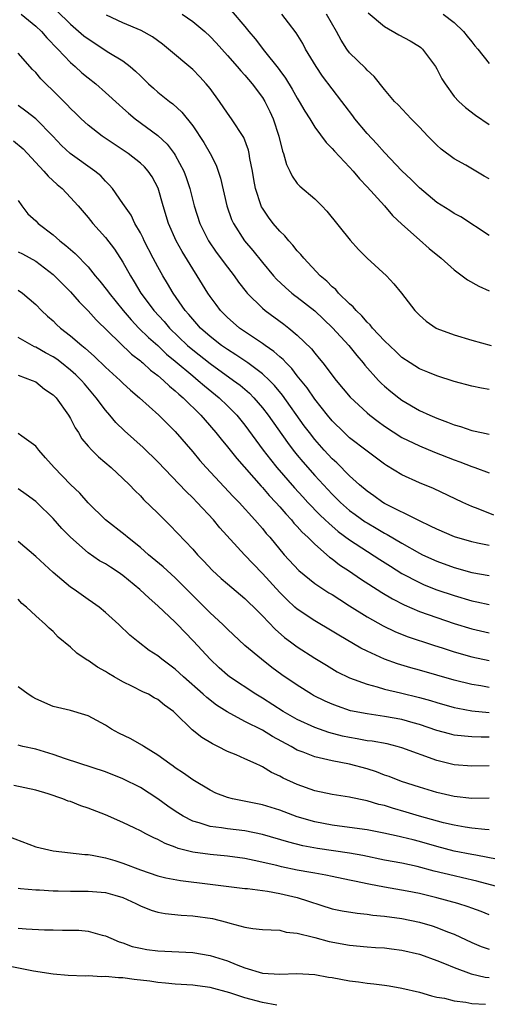
# Model space of a CAD drawing. Units: inches. Extents: x 2565000 to 2568000, y 1545000 to 1548000.
# Drawn here: x 2566775 to 2566829, y 1545453 to 1545566 of the extents above; entities that cross this region are included whole.
import ezdxf

# ---------------------------------------------------------------- set-up
doc = ezdxf.new("R2010")
doc.units = ezdxf.units.IN
doc.header["$MEASUREMENT"] = 0
doc.layers.add('LD25651545_2ft', color=143, linetype='Continuous')

msp = doc.modelspace()

# ---------------------------------------------------------------- linework, layer by layer
at = {"layer": 'LD25651545_2ft'}
for points, elevation in [([(2566779.4, 1545567.4), (2566781, 1545565.86), (2566782.53, 1545564.53), (2566783, 1545564.15), (2566785.39, 1545562.61), (2566787, 1545561.63), (2566787.83, 1545561), (2566788.46, 1545560.46), (2566789, 1545559.91), (2566789.94, 1545559), (2566790.5, 1545558.5), (2566791, 1545558.06), (2566792.34, 1545557), (2566792.72, 1545556.72), (2566793.77, 1545555.77), (2566795, 1545554.19), (2566796.28, 1545552.28), (2566797.01, 1545551), (2566797.68, 1545549.68), (2566797.92, 1545549), (2566798.18, 1545548.18), (2566798.91, 1545545), (2566799.46, 1545543.46), (2566799.67, 1545543), (2566800.94, 1545541), (2566801.89, 1545539.89), (2566803, 1545538.52), (2566804.28, 1545537), (2566804.62, 1545536.62), (2566805.64, 1545535.64), (2566806.39, 1545535), (2566806.73, 1545534.73), (2566807, 1545534.53), (2566809, 1545532.96), (2566811.03, 1545531.03), (2566812.89, 1545529), (2566813.83, 1545527.83), (2566814.55, 1545527), (2566814.75, 1545526.75), (2566816.31, 1545525), (2566816.65, 1545524.65), (2566817, 1545524.32), (2566817.71, 1545523.71), (2566818.63, 1545523), (2566819, 1545522.73), (2566821, 1545521.55), (2566822.18, 1545521), (2566823, 1545520.65), (2566824.22, 1545520.22), (2566825, 1545519.89), (2566825.7, 1545519.7), (2566827, 1545519.24), (2566827.21, 1545519.21), (2566828.11, 1545519), (2566829, 1545518.82)], 7256), ([(2566799.41, 1545567.41), (2566801, 1545565.57), (2566801.45, 1545565), (2566802.17, 1545564.17), (2566803.25, 1545562.75), (2566804.81, 1545560.81), (2566805, 1545560.52), (2566805.65, 1545559.65), (2566806.41, 1545558.41), (2566807, 1545557.35), (2566807.23, 1545557), (2566807.87, 1545555.87), (2566808.42, 1545555), (2566809, 1545554.03), (2566810.29, 1545552.29), (2566811, 1545551.6), (2566811.27, 1545551.27), (2566813, 1545549.45), (2566813.4, 1545549), (2566814.12, 1545548.12), (2566815, 1545547.21), (2566817, 1545545), (2566817.92, 1545543.92), (2566819, 1545542.9), (2566821, 1545541.11), (2566822.13, 1545540.13), (2566823.49, 1545539), (2566825, 1545537.67), (2566825.92, 1545537), (2566826.53, 1545536.53), (2566827.81, 1545535.81), (2566829, 1545535.26)], 7250), ([(2566775.33, 1545567), (2566777, 1545565.63), (2566777.67, 1545565), (2566778.28, 1545564.28), (2566779.54, 1545563), (2566781, 1545561.44), (2566781.51, 1545561), (2566782.28, 1545560.28), (2566783, 1545559.68), (2566783.89, 1545559), (2566785, 1545558.03), (2566786.58, 1545556.58), (2566787, 1545556.22), (2566787.63, 1545555.63), (2566788.42, 1545555), (2566791, 1545553.09), (2566792.07, 1545552.07), (2566792.89, 1545551), (2566793, 1545550.83), (2566793.98, 1545549), (2566794.26, 1545548.26), (2566794.66, 1545547), (2566795.16, 1545545), (2566795.83, 1545543), (2566796.83, 1545541), (2566797.71, 1545539.71), (2566799, 1545537.97), (2566799.76, 1545537), (2566800.26, 1545536.26), (2566801.14, 1545535.14), (2566801.26, 1545535), (2566803, 1545533.26), (2566803.32, 1545533), (2566805.44, 1545531.44), (2566806.01, 1545531), (2566807, 1545530.18), (2566808.61, 1545528.61), (2566809, 1545528.1), (2566809.51, 1545527.51), (2566809.92, 1545527), (2566811.46, 1545525), (2566813.06, 1545523.06), (2566815, 1545521.26), (2566815.32, 1545521), (2566816.27, 1545520.27), (2566817, 1545519.76), (2566819, 1545518.46), (2566821, 1545517.47), (2566822.75, 1545516.75), (2566825, 1545515.87), (2566825.65, 1545515.65), (2566827, 1545515.12), (2566827.36, 1545515), (2566829, 1545514.38)], 7258), ([(2566829, 1545523.96), (2566828.12, 1545524.12), (2566827, 1545524.34), (2566825, 1545524.88), (2566823, 1545525.51), (2566821.95, 1545525.95), (2566821, 1545526.33), (2566819.94, 1545527), (2566819, 1545527.63), (2566818.29, 1545528.29), (2566817, 1545529.54), (2566815.64, 1545531), (2566815.36, 1545531.36), (2566815, 1545531.68), (2566814.39, 1545532.39), (2566813.73, 1545533), (2566813.42, 1545533.42), (2566813, 1545533.76), (2566811.73, 1545535), (2566811.4, 1545535.4), (2566811, 1545535.73), (2566810.38, 1545536.38), (2566809.62, 1545537), (2566807.73, 1545539), (2566807.42, 1545539.42), (2566807, 1545539.85), (2566806.5, 1545540.5), (2566806.02, 1545541), (2566805.57, 1545541.57), (2566805, 1545542.09), (2566804.22, 1545543), (2566803.7, 1545543.7), (2566803, 1545544.73), (2566802.9, 1545544.9), (2566802.86, 1545545), (2566802.22, 1545547), (2566802.02, 1545548.02), (2566801.86, 1545549), (2566801.57, 1545550.43), (2566801.48, 1545551), (2566801.4, 1545551.4), (2566800.86, 1545552.86), (2566799.46, 1545555), (2566799, 1545555.63), (2566798.08, 1545557), (2566797, 1545558.46), (2566796.56, 1545559), (2566795.82, 1545559.82), (2566795, 1545560.65), (2566792.23, 1545563), (2566791.54, 1545563.54), (2566790.4, 1545564.4), (2566789.11, 1545565.11), (2566787, 1545566.02), (2566785.11, 1545566.89)], 7254), ([(2566793.81, 1545567), (2566795, 1545566.14), (2566796.4, 1545565), (2566797, 1545564.45), (2566797.7, 1545563.7), (2566799, 1545562.26), (2566800.11, 1545561), (2566800.51, 1545560.51), (2566801, 1545559.99), (2566801.84, 1545559), (2566803, 1545557.43), (2566803.26, 1545557), (2566803.83, 1545555.83), (2566804.22, 1545555), (2566804.89, 1545553), (2566805.3, 1545551.3), (2566805.42, 1545551), (2566805.75, 1545549.75), (2566806.13, 1545549), (2566806.4, 1545548.4), (2566807, 1545547.58), (2566807.28, 1545547.28), (2566809, 1545545.81), (2566809.83, 1545545), (2566810.4, 1545544.4), (2566813.07, 1545541.07), (2566814.01, 1545540.01), (2566815.01, 1545539.01), (2566817.23, 1545537), (2566818.05, 1545536.05), (2566818.94, 1545535), (2566820.47, 1545533), (2566820.74, 1545532.74), (2566821, 1545532.46), (2566821.79, 1545531.79), (2566822.91, 1545531), (2566823, 1545530.95), (2566825, 1545530.2), (2566827, 1545529.59), (2566829.23, 1545529)], 7252), ([(2566829, 1545541.62), (2566825.76, 1545543.76), (2566825, 1545544.13), (2566824.49, 1545544.49), (2566823, 1545545.4), (2566821, 1545547.07), (2566820.04, 1545548.04), (2566819, 1545549.04), (2566817, 1545551.15), (2566816.12, 1545552.12), (2566815, 1545553.3), (2566813.6, 1545555), (2566813.35, 1545555.35), (2566812.48, 1545556.48), (2566812.11, 1545557), (2566811, 1545558.44), (2566809.9, 1545559.9), (2566809.15, 1545561), (2566807.95, 1545563), (2566807.63, 1545563.63), (2566806.87, 1545564.87), (2566805.99, 1545565.99), (2566805.24, 1545567)], 7248), ([(2566829, 1545548.1), (2566828.41, 1545548.41), (2566826.34, 1545549.66), (2566825, 1545550.42), (2566823.51, 1545551.51), (2566823, 1545551.97), (2566821.96, 1545553), (2566821, 1545554.04), (2566820.05, 1545555), (2566818.58, 1545556.58), (2566818.15, 1545557), (2566817, 1545558.35), (2566815.83, 1545559.83), (2566815, 1545560.56), (2566814.81, 1545560.81), (2566813, 1545562.57), (2566812.68, 1545563), (2566812.01, 1545564.01), (2566811.5, 1545565), (2566810.34, 1545567)], 7246), ([(2566815.14, 1545567.14), (2566817, 1545565.58), (2566818.64, 1545564.64), (2566819.94, 1545563.94), (2566821, 1545563.29), (2566821.17, 1545563.17), (2566821.36, 1545563), (2566822.85, 1545561), (2566823, 1545560.73), (2566823.59, 1545559.59), (2566823.94, 1545559), (2566825, 1545557.56), (2566825.52, 1545557), (2566826.3, 1545556.3), (2566827.43, 1545555.43), (2566829, 1545554.34)], 7244), ([(2566823.74, 1545567), (2566825, 1545566.03), (2566826.05, 1545565), (2566826.47, 1545564.47), (2566827, 1545563.84), (2566827.36, 1545563.36), (2566827.7, 1545563), (2566829, 1545561.33)], 7242), ([(2566829.55, 1545509.55), (2566827.73, 1545510.27), (2566827, 1545510.54), (2566825.97, 1545511), (2566822.6, 1545512.6), (2566821, 1545513.26), (2566819, 1545514.17), (2566817.23, 1545515.23), (2566817, 1545515.38), (2566815, 1545516.87), (2566813, 1545518.42), (2566812.38, 1545519), (2566811, 1545520.34), (2566810.45, 1545521), (2566809, 1545522.85), (2566808.13, 1545524.13), (2566807, 1545525.53), (2566806.36, 1545526.36), (2566805.71, 1545527), (2566805.38, 1545527.38), (2566805, 1545527.69), (2566804.32, 1545528.32), (2566803.31, 1545529), (2566803, 1545529.23), (2566800.38, 1545531), (2566799.63, 1545531.63), (2566799, 1545532.19), (2566798.19, 1545533), (2566797.68, 1545533.68), (2566797, 1545534.61), (2566796.74, 1545535), (2566795.5, 1545537), (2566795, 1545537.77), (2566793.78, 1545539.78), (2566793.12, 1545541), (2566792.23, 1545543), (2566791.63, 1545545), (2566791.05, 1545547.05), (2566790.34, 1545548.34), (2566789.89, 1545549), (2566789.47, 1545549.47), (2566789, 1545549.91), (2566787.61, 1545551), (2566784.63, 1545553), (2566783, 1545554.27), (2566782.21, 1545555), (2566781.62, 1545555.62), (2566781, 1545556.19), (2566780.61, 1545556.61), (2566779, 1545558.21), (2566778.16, 1545559), (2566777.59, 1545559.59), (2566777, 1545560.29), (2566776.65, 1545560.65), (2566775, 1545562.54)], 7260), ([(2566829, 1545506.05), (2566827.66, 1545506.34), (2566827, 1545506.46), (2566825.04, 1545507.04), (2566823, 1545507.92), (2566822.29, 1545508.29), (2566821, 1545508.87), (2566817, 1545510.89), (2566816.81, 1545511), (2566815.76, 1545511.76), (2566815, 1545512.27), (2566814.14, 1545513), (2566813, 1545514.03), (2566811.53, 1545515.53), (2566811, 1545516), (2566810.09, 1545517), (2566809, 1545518.22), (2566808.39, 1545519), (2566807.79, 1545519.79), (2566805.29, 1545523.29), (2566804.4, 1545524.4), (2566803.81, 1545525), (2566803, 1545525.76), (2566801.33, 1545527), (2566799.94, 1545527.94), (2566799, 1545528.52), (2566798.31, 1545529), (2566797, 1545530.01), (2566795.89, 1545531), (2566795.48, 1545531.48), (2566795, 1545532), (2566794.55, 1545532.55), (2566794.14, 1545533), (2566792.76, 1545535), (2566792.11, 1545536.11), (2566791.57, 1545537), (2566791, 1545538.02), (2566790.48, 1545539), (2566789.45, 1545541), (2566789.31, 1545541.31), (2566789, 1545541.9), (2566788.35, 1545543), (2566787.93, 1545543.93), (2566787.19, 1545545), (2566787, 1545545.3), (2566785.81, 1545547), (2566785.44, 1545547.44), (2566785, 1545547.86), (2566784.45, 1545548.45), (2566783.79, 1545549), (2566780.95, 1545551), (2566779.95, 1545551.95), (2566778.98, 1545553), (2566777, 1545555), (2566775.88, 1545555.88), (2566775, 1545556.53)], 7262), ([(2566774.47, 1545552.47), (2566775.57, 1545551.57), (2566777.95, 1545549), (2566778.42, 1545548.42), (2566779.47, 1545547.47), (2566780.04, 1545547), (2566781, 1545545.97), (2566781.88, 1545545), (2566783, 1545543.67), (2566783.54, 1545543), (2566785, 1545541.39), (2566786.03, 1545540.03), (2566787, 1545538.56), (2566787.87, 1545537), (2566788.31, 1545536.31), (2566789.07, 1545535), (2566789.9, 1545533.9), (2566790.55, 1545533), (2566791.73, 1545531.73), (2566792.35, 1545531), (2566794.42, 1545529), (2566795, 1545528.5), (2566797, 1545526.92), (2566799.69, 1545525), (2566800.44, 1545524.44), (2566801.52, 1545523.52), (2566802.02, 1545523), (2566803, 1545521.85), (2566803.64, 1545521), (2566805.86, 1545517.86), (2566806.51, 1545517), (2566807, 1545516.4), (2566807.64, 1545515.64), (2566809, 1545514.08), (2566811, 1545511.93), (2566811.95, 1545511), (2566813, 1545510.08), (2566813.62, 1545509.62), (2566814.78, 1545508.78), (2566815, 1545508.65), (2566816.05, 1545508.05), (2566817, 1545507.48), (2566817.32, 1545507.32), (2566819, 1545506.31), (2566821, 1545505.18), (2566821.37, 1545505), (2566823, 1545504.27), (2566825, 1545503.55), (2566827, 1545502.96), (2566829, 1545502.6)], 7264), ([(2566775, 1545545.61), (2566775.4, 1545545), (2566776.11, 1545544.11), (2566777, 1545543.3), (2566777.29, 1545543), (2566779, 1545541.7), (2566779.76, 1545541), (2566780.47, 1545540.47), (2566781.53, 1545539.53), (2566783, 1545538.02), (2566783.83, 1545537), (2566784.37, 1545536.37), (2566785.25, 1545535.25), (2566785.42, 1545535), (2566787.02, 1545533), (2566787.93, 1545531.93), (2566788.84, 1545531), (2566789.92, 1545529.92), (2566791, 1545528.98), (2566792.01, 1545528.01), (2566793, 1545527.2), (2566795, 1545525.5), (2566795.64, 1545525), (2566796.36, 1545524.36), (2566798.05, 1545523), (2566799, 1545522.08), (2566800.07, 1545521), (2566801, 1545519.86), (2566803.1, 1545517), (2566803.92, 1545515.92), (2566804.67, 1545515), (2566806.68, 1545512.68), (2566807.63, 1545511.63), (2566808.22, 1545511), (2566809.58, 1545509.58), (2566810.2, 1545509), (2566810.6, 1545508.6), (2566811.68, 1545507.68), (2566813, 1545506.72), (2566816.45, 1545504.45), (2566817.67, 1545503.67), (2566819, 1545502.84), (2566821, 1545501.8), (2566821.56, 1545501.56), (2566822.99, 1545500.99), (2566825, 1545500.31), (2566827, 1545499.7), (2566827.59, 1545499.59), (2566829, 1545499.27)], 7266), ([(2566775, 1545539.73), (2566775.5, 1545539.5), (2566777, 1545538.67), (2566779, 1545537.12), (2566779.14, 1545537), (2566781, 1545535.15), (2566781.99, 1545533.99), (2566783, 1545532.96), (2566783.93, 1545531.93), (2566787.99, 1545527.99), (2566789, 1545527.24), (2566789.12, 1545527.12), (2566789.28, 1545527), (2566790.17, 1545526.17), (2566791, 1545525.57), (2566791.67, 1545525), (2566792.33, 1545524.33), (2566793, 1545523.81), (2566793.41, 1545523.41), (2566793.92, 1545523), (2566795.94, 1545521), (2566796.42, 1545520.42), (2566797.67, 1545519), (2566798.25, 1545518.25), (2566799, 1545517.36), (2566800.05, 1545516.05), (2566802.85, 1545512.85), (2566803, 1545512.71), (2566803.78, 1545511.78), (2566804.54, 1545511), (2566805, 1545510.48), (2566805.67, 1545509.67), (2566806.32, 1545509), (2566806.62, 1545508.62), (2566807, 1545508.23), (2566807.57, 1545507.57), (2566808.2, 1545507), (2566809, 1545506.19), (2566810.71, 1545504.71), (2566811, 1545504.52), (2566811.85, 1545503.85), (2566813, 1545503.12), (2566814.25, 1545502.25), (2566816.68, 1545500.68), (2566817.93, 1545499.93), (2566819.25, 1545499.25), (2566821, 1545498.5), (2566823, 1545497.78), (2566825, 1545497.11), (2566827, 1545496.51), (2566829, 1545496.05)], 7268), ([(2566775, 1545535.34), (2566775.47, 1545535), (2566777, 1545533.7), (2566777.68, 1545533), (2566778.37, 1545532.37), (2566779, 1545531.83), (2566779.4, 1545531.4), (2566779.84, 1545531), (2566781, 1545530.11), (2566782.28, 1545529), (2566782.69, 1545528.69), (2566783.75, 1545527.75), (2566785, 1545526.52), (2566786.68, 1545525), (2566787, 1545524.67), (2566787.88, 1545523.88), (2566788.92, 1545523), (2566791.13, 1545521), (2566793, 1545519.12), (2566795, 1545516.81), (2566795.82, 1545515.82), (2566796.54, 1545515), (2566799.66, 1545511.66), (2566800.32, 1545511), (2566802.14, 1545509), (2566803, 1545508), (2566803.44, 1545507.44), (2566803.83, 1545507), (2566805.51, 1545505), (2566807.18, 1545503.18), (2566809, 1545501.69), (2566810.63, 1545500.63), (2566811, 1545500.42), (2566811.86, 1545499.86), (2566813, 1545499.15), (2566815, 1545497.88), (2566816.84, 1545496.84), (2566818.19, 1545496.19), (2566819.61, 1545495.61), (2566822.61, 1545494.61), (2566823.73, 1545494.27), (2566825, 1545493.87), (2566827, 1545493.3), (2566829, 1545492.86)], 7270), ([(2566829, 1545489.78), (2566828.05, 1545489.95), (2566827, 1545490.12), (2566825, 1545490.62), (2566821, 1545491.76), (2566820.02, 1545492.02), (2566818.48, 1545492.48), (2566817, 1545493), (2566815, 1545493.92), (2566814.28, 1545494.28), (2566811.76, 1545495.76), (2566811, 1545496.23), (2566809, 1545497.4), (2566807, 1545498.74), (2566806.72, 1545499), (2566805.83, 1545499.83), (2566805, 1545500.67), (2566803, 1545502.86), (2566801.94, 1545503.94), (2566800.93, 1545505), (2566798.1, 1545508.1), (2566797.37, 1545509), (2566795.53, 1545511), (2566795, 1545511.54), (2566794.24, 1545512.24), (2566791, 1545515.64), (2566789.31, 1545517.31), (2566787.2, 1545519.2), (2566786.18, 1545520.18), (2566785.5, 1545521), (2566785, 1545521.56), (2566783.95, 1545523), (2566782.58, 1545524.58), (2566782.24, 1545525), (2566781.62, 1545525.62), (2566781, 1545526.18), (2566779.96, 1545527), (2566779.41, 1545527.41), (2566779, 1545527.68), (2566778.14, 1545528.14), (2566777, 1545528.81), (2566776.86, 1545528.86), (2566776.6, 1545529), (2566775, 1545529.9)], 7272), ([(2566775, 1545525.58), (2566776.58, 1545525), (2566777, 1545524.82), (2566778, 1545524), (2566779, 1545523.35), (2566779.34, 1545523), (2566780.78, 1545521), (2566781, 1545520.63), (2566781.54, 1545519.54), (2566781.89, 1545519), (2566782.3, 1545518.3), (2566783, 1545517.46), (2566783.42, 1545517), (2566784.21, 1545516.21), (2566785.65, 1545515), (2566787, 1545513.74), (2566787.76, 1545513), (2566788.36, 1545512.36), (2566789, 1545511.75), (2566789.35, 1545511.35), (2566791, 1545509.75), (2566792.38, 1545508.38), (2566795, 1545505.64), (2566795.56, 1545505), (2566796.27, 1545504.27), (2566797.24, 1545503.24), (2566798.28, 1545502.28), (2566799, 1545501.66), (2566801, 1545499.98), (2566801.48, 1545499.48), (2566802, 1545499), (2566803, 1545498), (2566804.46, 1545496.46), (2566805.52, 1545495.52), (2566806.23, 1545495), (2566806.66, 1545494.66), (2566807, 1545494.42), (2566809, 1545493.15), (2566810.33, 1545492.33), (2566811.58, 1545491.58), (2566813, 1545490.88), (2566815, 1545490.14), (2566816.15, 1545489.85), (2566817, 1545489.58), (2566818.85, 1545489.15), (2566821, 1545488.63), (2566822.28, 1545488.28), (2566823, 1545488.05), (2566825, 1545487.48), (2566825.39, 1545487.39), (2566827, 1545487.11), (2566829, 1545486.92)], 7274), ([(2566829, 1545484.08), (2566828.07, 1545484.07), (2566827, 1545484.11), (2566826.17, 1545484.17), (2566825, 1545484.32), (2566824.45, 1545484.45), (2566823, 1545484.85), (2566821, 1545485.54), (2566820.27, 1545485.73), (2566819, 1545486.09), (2566817, 1545486.44), (2566815, 1545486.73), (2566813.11, 1545487.11), (2566811.61, 1545487.61), (2566811, 1545487.85), (2566810.2, 1545488.2), (2566808.87, 1545488.87), (2566808.64, 1545489), (2566807, 1545490.03), (2566805.24, 1545491.24), (2566804.08, 1545492.08), (2566802.88, 1545493), (2566801, 1545494.59), (2566799, 1545496.45), (2566798.46, 1545497), (2566797, 1545498.34), (2566795.66, 1545499.66), (2566793, 1545502.34), (2566791.6, 1545503.6), (2566789.94, 1545505), (2566789, 1545505.83), (2566787.53, 1545507), (2566787.25, 1545507.25), (2566785, 1545509), (2566783, 1545510.96), (2566782.05, 1545512.05), (2566781, 1545513.07), (2566779.1, 1545515), (2566778.13, 1545516.13), (2566777.34, 1545517), (2566777, 1545517.44), (2566775.41, 1545518.59), (2566775, 1545518.9)], 7276), ([(2566829, 1545480.77), (2566827, 1545480.73), (2566825, 1545480.9), (2566823, 1545481.38), (2566819, 1545482.85), (2566818.46, 1545483), (2566817.29, 1545483.29), (2566815.6, 1545483.6), (2566815, 1545483.67), (2566813.88, 1545483.88), (2566813, 1545484.03), (2566812.2, 1545484.2), (2566810.61, 1545484.61), (2566809, 1545485.17), (2566807, 1545486.08), (2566805.36, 1545487), (2566803, 1545488.53), (2566802.23, 1545489), (2566799.23, 1545491), (2566799, 1545491.18), (2566798.03, 1545492.03), (2566796.99, 1545493), (2566795.1, 1545495.1), (2566794.11, 1545496.11), (2566793.27, 1545497), (2566793, 1545497.28), (2566791, 1545499.14), (2566790, 1545500), (2566788.95, 1545501), (2566787, 1545502.62), (2566786.44, 1545503), (2566785.56, 1545503.56), (2566785, 1545503.94), (2566784.31, 1545504.31), (2566783, 1545505.2), (2566781, 1545507), (2566780, 1545508), (2566779, 1545509.14), (2566777.12, 1545511), (2566777, 1545511.11), (2566775.91, 1545511.91), (2566775, 1545512.56)], 7278), ([(2566829, 1545477.06), (2566827, 1545477.04), (2566825, 1545477.25), (2566823, 1545477.71), (2566821, 1545478.33), (2566818.96, 1545479), (2566817.55, 1545479.55), (2566817, 1545479.73), (2566816.09, 1545480.09), (2566815, 1545480.43), (2566813, 1545480.99), (2566811, 1545481.36), (2566810.51, 1545481.49), (2566809, 1545481.8), (2566807.66, 1545482.34), (2566807, 1545482.58), (2566806.29, 1545483), (2566804.16, 1545484.16), (2566803, 1545484.87), (2566801, 1545485.88), (2566798.97, 1545486.97), (2566797.74, 1545487.74), (2566796.61, 1545488.61), (2566796.2, 1545489), (2566793.94, 1545491), (2566793, 1545491.89), (2566791.46, 1545493), (2566791, 1545493.39), (2566790.03, 1545494.03), (2566788.75, 1545495), (2566787.78, 1545495.78), (2566786.55, 1545497), (2566785, 1545498.39), (2566784.27, 1545499), (2566783.52, 1545499.52), (2566783, 1545499.85), (2566781.41, 1545501), (2566781, 1545501.28), (2566779, 1545502.94), (2566777, 1545504.78), (2566775, 1545506.52)], 7280), ([(2566829, 1545473.46), (2566828.52, 1545473.48), (2566827, 1545473.65), (2566826.26, 1545473.74), (2566825, 1545473.96), (2566823.75, 1545474.25), (2566821.01, 1545475), (2566819.48, 1545475.48), (2566817.93, 1545475.93), (2566817, 1545476.23), (2566816.36, 1545476.36), (2566815, 1545476.78), (2566814.81, 1545476.81), (2566813.15, 1545477.15), (2566813, 1545477.2), (2566811, 1545477.49), (2566809, 1545477.91), (2566807, 1545478.63), (2566805.38, 1545479.38), (2566805, 1545479.6), (2566804.03, 1545480.03), (2566803, 1545480.68), (2566802.77, 1545480.77), (2566802.3, 1545481), (2566801, 1545481.58), (2566799.97, 1545482.03), (2566799, 1545482.43), (2566797.9, 1545483), (2566797.29, 1545483.29), (2566796.04, 1545484.04), (2566794.93, 1545484.93), (2566793, 1545486.81), (2566792.79, 1545487), (2566791.76, 1545487.76), (2566791, 1545488.39), (2566790.6, 1545488.6), (2566789.93, 1545489), (2566789.29, 1545489.29), (2566788.1, 1545489.9), (2566787, 1545490.42), (2566785.98, 1545491), (2566785.36, 1545491.36), (2566785, 1545491.6), (2566784.1, 1545492.1), (2566783, 1545492.86), (2566782.9, 1545492.9), (2566781.71, 1545493.71), (2566781, 1545494.38), (2566779.56, 1545495.56), (2566779, 1545496.2), (2566778.56, 1545496.56), (2566778.11, 1545497), (2566777, 1545497.97), (2566775.93, 1545499), (2566775.41, 1545499.41), (2566775, 1545499.89)], 7282), ([(2566830.03, 1545470.03), (2566827.48, 1545470.52), (2566827, 1545470.62), (2566825, 1545471.01), (2566823, 1545471.54), (2566821, 1545472.12), (2566820.28, 1545472.28), (2566819, 1545472.62), (2566818.68, 1545472.68), (2566816.94, 1545473.06), (2566815, 1545473.43), (2566813, 1545473.71), (2566811, 1545473.98), (2566809, 1545474.36), (2566807, 1545474.95), (2566805, 1545475.7), (2566803, 1545476.32), (2566799.57, 1545477), (2566799, 1545477.15), (2566797.66, 1545477.66), (2566797, 1545477.98), (2566795, 1545479.17), (2566793.95, 1545479.95), (2566793, 1545480.56), (2566792.75, 1545480.75), (2566792.37, 1545481), (2566791, 1545482), (2566789.4, 1545483), (2566789.17, 1545483.17), (2566787.89, 1545483.89), (2566786.55, 1545484.55), (2566785.69, 1545485), (2566785, 1545485.44), (2566783, 1545486.52), (2566782.65, 1545486.65), (2566781, 1545487.12), (2566779, 1545487.6), (2566777, 1545488.48), (2566776.66, 1545488.66), (2566776.14, 1545489), (2566775, 1545489.83)], 7284), ([(2566829.73, 1545467), (2566827.57, 1545467.57), (2566825.95, 1545467.95), (2566825, 1545468.15), (2566822.71, 1545468.71), (2566820.76, 1545469.24), (2566819, 1545469.62), (2566817, 1545469.98), (2566814.5, 1545470.5), (2566813, 1545470.78), (2566809.31, 1545471.31), (2566807.62, 1545471.62), (2566806.01, 1545472.01), (2566803, 1545472.89), (2566801, 1545473.32), (2566799, 1545473.57), (2566798.32, 1545473.68), (2566797, 1545473.84), (2566795.76, 1545474.24), (2566795, 1545474.43), (2566793.91, 1545475), (2566793, 1545475.59), (2566792.16, 1545476.16), (2566791, 1545477.01), (2566789, 1545478.29), (2566787, 1545479.31), (2566785, 1545480.08), (2566780.4, 1545481.6), (2566779, 1545482.09), (2566777, 1545482.68), (2566775.54, 1545483), (2566775, 1545483.15)], 7286), ([(2566829, 1545463.69), (2566828.07, 1545464.07), (2566827, 1545464.45), (2566826.61, 1545464.61), (2566825.42, 1545465), (2566823, 1545465.66), (2566821, 1545466.14), (2566819.58, 1545466.42), (2566817, 1545466.85), (2566815.2, 1545467.2), (2566813.55, 1545467.55), (2566813, 1545467.68), (2566811, 1545468.09), (2566810.26, 1545468.26), (2566809, 1545468.46), (2566808.56, 1545468.56), (2566807, 1545468.83), (2566805.2, 1545469.2), (2566804.66, 1545469.34), (2566802.07, 1545469.93), (2566801, 1545470.14), (2566799, 1545470.41), (2566797, 1545470.61), (2566795, 1545470.9), (2566793.32, 1545471.32), (2566793, 1545471.46), (2566791.86, 1545471.86), (2566791, 1545472.34), (2566790.54, 1545472.54), (2566789.62, 1545473), (2566789, 1545473.33), (2566788.36, 1545473.64), (2566787, 1545474.28), (2566785, 1545475.16), (2566783, 1545475.94), (2566782.19, 1545476.19), (2566781, 1545476.68), (2566780.74, 1545476.74), (2566780.12, 1545477), (2566778.42, 1545477.58), (2566777, 1545477.98), (2566774.51, 1545478.51)], 7288), ([(2566773, 1545473.04), (2566777, 1545471.51), (2566779, 1545471.02), (2566782.63, 1545470.63), (2566783, 1545470.6), (2566783.46, 1545470.54), (2566785, 1545470.23), (2566786.08, 1545469.92), (2566787, 1545469.63), (2566789, 1545468.85), (2566791, 1545468.17), (2566791.93, 1545467.93), (2566793.62, 1545467.62), (2566797, 1545467.2), (2566801, 1545466.73), (2566801.29, 1545466.71), (2566803, 1545466.47), (2566803.59, 1545466.41), (2566805, 1545466.16), (2566807, 1545465.7), (2566811, 1545464.4), (2566812.15, 1545464.15), (2566813.87, 1545463.87), (2566815, 1545463.77), (2566815.67, 1545463.67), (2566817, 1545463.56), (2566819, 1545463.28), (2566821, 1545462.87), (2566822.45, 1545462.45), (2566823, 1545462.26), (2566824.24, 1545461.76), (2566825, 1545461.47), (2566827, 1545460.54), (2566828.08, 1545460.08), (2566829, 1545459.75)], 7290), ([(2566775, 1545466.74), (2566775.27, 1545466.73), (2566777, 1545466.56), (2566777.45, 1545466.55), (2566779, 1545466.44), (2566779.56, 1545466.44), (2566781, 1545466.39), (2566781.6, 1545466.4), (2566783, 1545466.4), (2566785, 1545466.26), (2566786.06, 1545465.94), (2566787, 1545465.68), (2566788.5, 1545465), (2566789, 1545464.73), (2566790.23, 1545464.23), (2566791, 1545463.99), (2566791.85, 1545463.85), (2566793.67, 1545463.67), (2566795, 1545463.59), (2566797.26, 1545463.26), (2566798.87, 1545462.87), (2566799.26, 1545462.74), (2566801, 1545462.28), (2566801.89, 1545462.11), (2566803, 1545462), (2566804.02, 1545461.98), (2566805, 1545461.92), (2566805.72, 1545461.72), (2566807, 1545461.59), (2566808.87, 1545461.13), (2566809, 1545461.08), (2566810.65, 1545460.65), (2566813, 1545460.21), (2566815, 1545460.02), (2566815.95, 1545459.95), (2566817, 1545459.9), (2566817.79, 1545459.79), (2566819, 1545459.65), (2566821, 1545459.19), (2566821.14, 1545459.14), (2566823, 1545458.47), (2566823.88, 1545458.12), (2566825, 1545457.64), (2566826.92, 1545456.92), (2566828.55, 1545456.55), (2566829, 1545456.49)], 7292), ([(2566775, 1545462.17), (2566775.9, 1545462.1), (2566778.01, 1545461.99), (2566779, 1545461.97), (2566780.07, 1545461.93), (2566781.93, 1545461.93), (2566783, 1545461.81), (2566784.63, 1545461.37), (2566785, 1545461.3), (2566785.62, 1545461), (2566786.58, 1545460.58), (2566787, 1545460.47), (2566788.07, 1545460.07), (2566789, 1545459.86), (2566789.73, 1545459.73), (2566791, 1545459.57), (2566795, 1545459.37), (2566797, 1545459.03), (2566799, 1545458.4), (2566800, 1545458), (2566801, 1545457.62), (2566803, 1545457.02), (2566805, 1545456.88), (2566806.95, 1545456.95), (2566809, 1545456.84), (2566810.56, 1545456.56), (2566811, 1545456.5), (2566813, 1545456.13), (2566814.01, 1545456.01), (2566815, 1545455.84), (2566815.79, 1545455.79), (2566817, 1545455.61), (2566817.55, 1545455.55), (2566819, 1545455.3), (2566821, 1545454.82), (2566822.4, 1545454.4), (2566823, 1545454.27), (2566823.87, 1545454.13), (2566825, 1545453.83), (2566826.31, 1545453.69), (2566827, 1545453.54), (2566828.57, 1545453.43)], 7294), ([(2566804.67, 1545453.33), (2566803, 1545453.63), (2566801, 1545454.16), (2566799.27, 1545454.73), (2566797, 1545455.35), (2566795.54, 1545455.54), (2566795, 1545455.62), (2566793, 1545455.75), (2566791.87, 1545455.87), (2566791, 1545455.93), (2566790.07, 1545456.07), (2566788.29, 1545456.29), (2566787, 1545456.46), (2566786.48, 1545456.48), (2566785, 1545456.62), (2566784.6, 1545456.6), (2566783, 1545456.68), (2566782.67, 1545456.67), (2566780.73, 1545456.73), (2566779, 1545456.87), (2566776.76, 1545457.24), (2566774.26, 1545457.74)], 7296)]:
    msp.add_lwpolyline(points, dxfattribs=dict(at, elevation=elevation))

doc.saveas('drawing.dxf')
